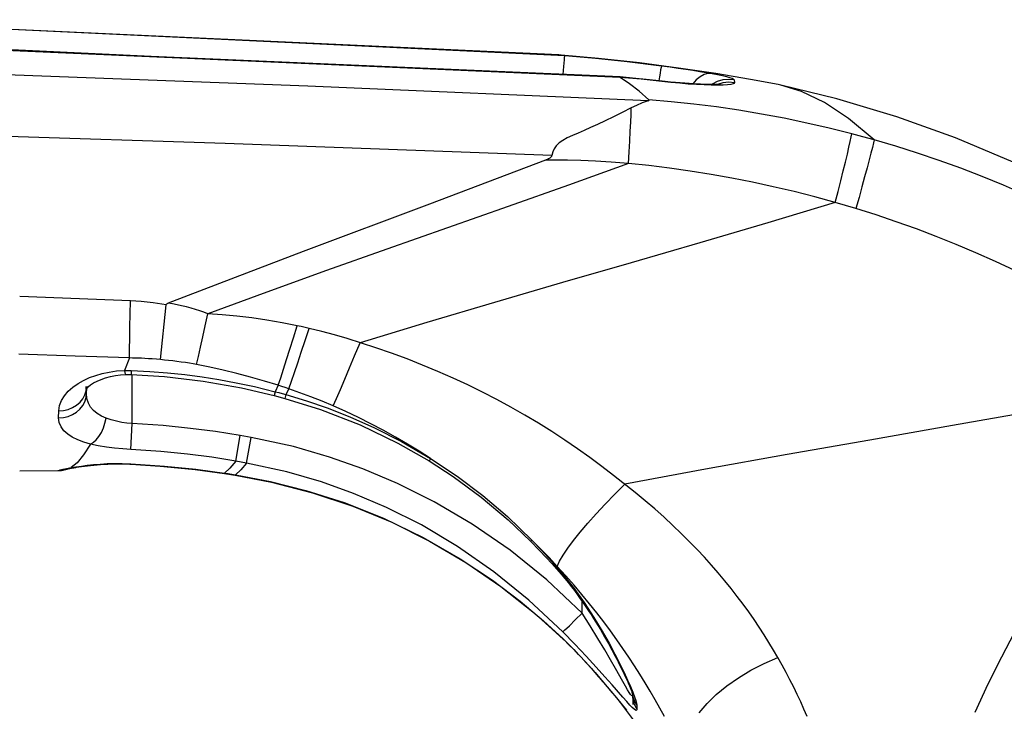
# Model space of a CAD drawing. Units: millimetres. Extents: x 0 to 4756, y 0 to 1682.
# Drawn here: x 932 to 961, y 1501 to 1521 of the extents above; entities that cross this region are included whole.
import ezdxf

# ---------------------------------------------------------------- set-up
doc = ezdxf.new("R2010")
doc.units = ezdxf.units.MM
doc.header["$LTSCALE"] = 261.58
doc.layers.get('0').update_dxf_attribs({"linetype": 'CONTINUOUS'})
doc.layers.add('6_ALL_SURFS', color=7, linetype='CONTINUOUS')
doc.layers.add('7_ALL_FEATURES', color=7, linetype='CONTINUOUS')

msp = doc.modelspace()

# ---------------------------------------------------------------- linework, layer by layer
at = {"color": 7, "linetype": 'Continuous'}
for p, q in [((948.032, 1519.785), (926.083, 1520.802)), ((929.478, 1520.663), (948.207, 1519.769)), ((949.808, 1519.135), (929.44, 1520.03)), ((929.446, 1520.072), (938.677, 1519.632)), ((949.181, 1519.683), (948.098, 1519.78)), ((950.365, 1519.554), (949.181, 1519.683)), ((951.494, 1519.406), (950.365, 1519.554)), ((952.565, 1519.245), (951.494, 1519.406)), ((940.784, 1518.886), (930.958, 1519.247)), ((953.573, 1519.075), (952.565, 1519.245)), ((954.367, 1518.929), (953.573, 1519.075)), ((950.61, 1518.458), (940.784, 1518.886)), ((956.063, 1518.521), (954.45, 1518.912)), ((957.794, 1518.002), (956.063, 1518.521)), ((959.494, 1517.389), (957.794, 1518.002)), ((938.403, 1517.23), (928.973, 1517.526)), ((961.158, 1516.685), (959.494, 1517.389)), ((947.835, 1516.879), (938.403, 1517.23)), ((932.465, 1507.778), (933.565, 1507.785)), ((933.565, 1507.785), (933.668, 1507.792)), ((933.668, 1507.792), (933.79, 1507.819)), ((933.79, 1507.819), (933.798, 1507.822)), ((934.01, 1507.864), (934.082, 1507.876)), ((938.382, 1507.699), (938.692, 1507.651)), ((949.033, 1502.005), (949.122, 1501.905)), ((949.122, 1501.905), (949.3, 1501.699))]:
    msp.add_line(p, q, dxfattribs=at)
at = {"layer": '6_ALL_SURFS', "color": 7, "linetype": 'Continuous'}
for p, q in [((948.032, 1519.785), (926.083, 1520.802)), ((949.181, 1519.683), (948.098, 1519.78)), ((950.365, 1519.554), (949.181, 1519.683)), ((951.494, 1519.406), (950.365, 1519.554)), ((952.565, 1519.245), (951.494, 1519.406)), ((953.573, 1519.075), (952.565, 1519.245)), ((954.367, 1518.929), (953.573, 1519.075)), ((956.063, 1518.521), (954.45, 1518.912)), ((957.794, 1518.002), (956.063, 1518.521)), ((959.494, 1517.389), (957.794, 1518.002)), ((961.158, 1516.685), (959.494, 1517.389)), ((932.465, 1507.778), (933.565, 1507.785)), ((949.696, 1501.225), (949.809, 1501.086)), ((949.809, 1501.086), (950.385, 1500.324))]:
    msp.add_line(p, q, dxfattribs=at)
at = {"layer": '7_ALL_FEATURES', "color": 7, "linetype": 'Continuous'}
for p, q in [((949.807, 1519.15), (927.215, 1520.128)), ((948.098, 1519.78), (948.032, 1519.785)), ((948.205, 1519.77), (948.098, 1519.78)), ((948.18, 1519.447), (948.194, 1519.647)), ((948.194, 1519.647), (948.2, 1519.713)), ((948.2, 1519.713), (948.204, 1519.754)), ((948.204, 1519.754), (948.207, 1519.769)), ((948.205, 1519.77), (949.09, 1519.691)), ((949.09, 1519.691), (950.006, 1519.595)), ((950.006, 1519.595), (951.003, 1519.472)), ((948.164, 1519.221), (948.18, 1519.447)), ((950.975, 1519.352), (950.96, 1519.263)), ((950.988, 1519.417), (950.975, 1519.352)), ((950.997, 1519.458), (950.988, 1519.417)), ((951.003, 1519.472), (950.997, 1519.458)), ((951.003, 1519.472), (951.25, 1519.439)), ((951.25, 1519.439), (951.482, 1519.406)), ((951.482, 1519.406), (951.701, 1519.374)), ((951.701, 1519.374), (951.907, 1519.342)), ((951.907, 1519.342), (952.102, 1519.311)), ((952.102, 1519.311), (952.289, 1519.279)), ((952.289, 1519.279), (952.465, 1519.247)), ((950.075, 1518.948), (949.805, 1519.137)), ((950.41, 1519.081), (949.805, 1519.137)), ((949.807, 1519.15), (949.807, 1519.137)), ((950.158, 1519.118), (949.807, 1519.15)), ((950.654, 1519.068), (950.158, 1519.118)), ((951.265, 1518.99), (950.41, 1519.081)), ((951.11, 1519.017), (950.654, 1519.068)), ((950.943, 1519.154), (950.925, 1519.038)), ((950.96, 1519.263), (950.943, 1519.154)), ((950.988, 1519.019), (950.986, 1519.031)), ((951.258, 1519.002), (951.11, 1519.017)), ((951.401, 1518.988), (951.258, 1519.002)), ((952.003, 1519.065), (951.906, 1518.951)), ((952.112, 1519.154), (952.003, 1519.065)), ((952.228, 1519.215), (952.112, 1519.154)), ((952.347, 1519.247), (952.228, 1519.215)), ((952.465, 1519.247), (952.347, 1519.247)), ((952.607, 1519.014), (952.458, 1518.937)), ((952.465, 1519.247), (952.62, 1519.216)), ((952.768, 1519.062), (952.607, 1519.014)), ((952.62, 1519.216), (952.757, 1519.187)), ((952.757, 1519.187), (952.874, 1519.159)), ((952.935, 1519.08), (952.768, 1519.062)), ((952.942, 1518.996), (952.774, 1518.978)), ((952.874, 1519.159), (952.967, 1519.133)), ((953.102, 1519.067), (952.935, 1519.08)), ((953.11, 1518.982), (952.942, 1518.996)), ((952.967, 1519.133), (953.036, 1519.11)), ((953.036, 1519.11), (953.083, 1519.088)), ((953.083, 1519.088), (953.102, 1519.067)), ((953.102, 1519.067), (953.11, 1518.982)), ((950.352, 1518.734), (950.075, 1518.948)), ((950.637, 1518.491), (950.352, 1518.734)), ((951.528, 1518.965), (951.265, 1518.99)), ((951.539, 1518.976), (951.401, 1518.988)), ((951.77, 1518.945), (951.528, 1518.965)), ((951.67, 1518.965), (951.539, 1518.976)), ((951.795, 1518.956), (951.67, 1518.965)), ((952.006, 1518.93), (951.77, 1518.945)), ((951.913, 1518.948), (951.795, 1518.956)), ((951.906, 1518.951), (951.905, 1518.949)), ((952.024, 1518.942), (951.913, 1518.948)), ((952.23, 1518.918), (952.006, 1518.93)), ((952.127, 1518.937), (952.024, 1518.942)), ((952.223, 1518.933), (952.127, 1518.937)), ((952.311, 1518.93), (952.223, 1518.933)), ((952.436, 1518.911), (952.23, 1518.918)), ((952.391, 1518.928), (952.311, 1518.93)), ((952.462, 1518.928), (952.391, 1518.928)), ((952.619, 1518.908), (952.436, 1518.911)), ((952.458, 1518.937), (952.447, 1518.928)), ((952.525, 1518.928), (952.462, 1518.928)), ((952.58, 1518.929), (952.525, 1518.928)), ((952.624, 1518.931), (952.58, 1518.929)), ((952.774, 1518.978), (952.612, 1518.928)), ((952.777, 1518.911), (952.619, 1518.908)), ((952.659, 1518.933), (952.624, 1518.931)), ((952.684, 1518.935), (952.659, 1518.933)), ((952.697, 1518.936), (952.684, 1518.935)), ((952.699, 1518.936), (952.697, 1518.936)), ((952.906, 1518.919), (952.777, 1518.911)), ((953.004, 1518.931), (952.906, 1518.919)), ((953.068, 1518.947), (953.004, 1518.931)), ((953.101, 1518.964), (953.068, 1518.947)), ((953.11, 1518.982), (953.101, 1518.964)), ((954.45, 1518.912), (954.367, 1518.929)), ((955.043, 1518.732), (954.45, 1518.912)), ((955.705, 1518.413), (955.043, 1518.732)), ((950.61, 1518.458), (950.441, 1518.397)), ((950.61, 1518.458), (950.635, 1518.47)), ((950.635, 1518.47), (950.643, 1518.481)), ((950.643, 1518.481), (950.637, 1518.491)), ((951.283, 1518.435), (950.637, 1518.491)), ((951.932, 1518.365), (951.283, 1518.435)), ((950.126, 1518.257), (949.86, 1518.126)), ((950.119, 1518.066), (950.126, 1518.257)), ((950.28, 1518.329), (950.126, 1518.257)), ((950.441, 1518.397), (950.28, 1518.329)), ((952.584, 1518.283), (951.932, 1518.365)), ((953.236, 1518.187), (952.584, 1518.283)), ((953.889, 1518.077), (953.236, 1518.187)), ((956.398, 1517.954), (955.705, 1518.413)), ((949.373, 1517.883), (949.154, 1517.778)), ((949.609, 1517.999), (949.373, 1517.883)), ((949.86, 1518.126), (949.609, 1517.999)), ((950.11, 1517.84), (950.119, 1518.066)), ((954.542, 1517.955), (953.889, 1518.077)), ((955.195, 1517.819), (954.542, 1517.955)), ((957.138, 1517.334), (956.398, 1517.954)), ((948.765, 1517.604), (948.59, 1517.528)), ((948.952, 1517.686), (948.765, 1517.604)), ((949.154, 1517.778), (948.952, 1517.686)), ((950.082, 1517.296), (950.097, 1517.582)), ((950.097, 1517.582), (950.11, 1517.84)), ((955.846, 1517.67), (955.195, 1517.819)), ((956.495, 1517.507), (955.846, 1517.67)), ((948.15, 1517.318), (948.043, 1517.244)), ((948.279, 1517.388), (948.15, 1517.318)), ((948.427, 1517.457), (948.279, 1517.388)), ((948.59, 1517.528), (948.427, 1517.457)), ((950.065, 1516.985), (950.082, 1517.296)), ((956.413, 1517.124), (956.451, 1517.289)), ((956.451, 1517.289), (956.478, 1517.417)), ((956.478, 1517.417), (956.495, 1517.507)), ((956.817, 1517.422), (956.495, 1517.507)), ((957.139, 1517.333), (956.817, 1517.422)), ((957.138, 1517.334), (957.119, 1517.245)), ((957.768, 1517.149), (957.138, 1517.334)), ((947.904, 1517.075), (947.865, 1516.984)), ((947.961, 1517.162), (947.904, 1517.075)), ((948.043, 1517.244), (947.961, 1517.162)), ((956.367, 1516.924), (956.413, 1517.124)), ((957.089, 1517.117), (957.048, 1516.952)), ((957.119, 1517.245), (957.089, 1517.117)), ((958.396, 1516.95), (957.768, 1517.149)), ((947.646, 1516.748), (945.979, 1516.11)), ((947.646, 1516.748), (947.68, 1516.762)), ((947.944, 1516.749), (947.646, 1516.748)), ((947.68, 1516.762), (947.711, 1516.776)), ((947.711, 1516.776), (947.739, 1516.79)), ((947.739, 1516.79), (947.763, 1516.804)), ((947.763, 1516.804), (947.784, 1516.818)), ((947.784, 1516.818), (947.803, 1516.833)), ((947.803, 1516.833), (947.818, 1516.848)), ((947.818, 1516.848), (947.829, 1516.863)), ((947.829, 1516.863), (947.835, 1516.879)), ((947.865, 1516.984), (947.835, 1516.879)), ((948.288, 1516.745), (947.944, 1516.749)), ((948.672, 1516.734), (948.288, 1516.745)), ((949.093, 1516.717), (948.672, 1516.734)), ((950.045, 1516.654), (950.065, 1516.985)), ((956.311, 1516.693), (956.367, 1516.924)), ((956.996, 1516.753), (956.935, 1516.522)), ((957.048, 1516.952), (956.996, 1516.753)), ((959.021, 1516.738), (958.396, 1516.95)), ((959.643, 1516.513), (959.021, 1516.738)), ((950.045, 1516.654), (948.315, 1516.029)), ((949.549, 1516.691), (949.093, 1516.717)), ((950.045, 1516.654), (949.549, 1516.691)), ((950.638, 1516.591), (950.045, 1516.654)), ((951.234, 1516.516), (950.638, 1516.591)), ((951.831, 1516.431), (951.234, 1516.516)), ((956.248, 1516.434), (956.311, 1516.693)), ((956.935, 1516.522), (956.866, 1516.262)), ((960.261, 1516.274), (959.643, 1516.513)), ((952.43, 1516.335), (951.831, 1516.431)), ((953.029, 1516.227), (952.43, 1516.335)), ((953.629, 1516.109), (953.029, 1516.227)), ((956.1, 1515.845), (956.177, 1516.15)), ((956.177, 1516.15), (956.248, 1516.434)), ((956.866, 1516.262), (956.788, 1515.978)), ((960.876, 1516.023), (960.261, 1516.274)), ((945.979, 1516.11), (944.3, 1515.475)), ((948.315, 1516.029), (946.569, 1515.408)), ((954.228, 1515.979), (953.629, 1516.109)), ((954.827, 1515.839), (954.228, 1515.979)), ((956.788, 1515.978), (956.704, 1515.673)), ((961.486, 1515.758), (960.876, 1516.023)), ((955.424, 1515.687), (954.827, 1515.839)), ((956.019, 1515.524), (955.424, 1515.687)), ((956.019, 1515.524), (956.1, 1515.845)), ((956.704, 1515.673), (956.615, 1515.351)), ((944.3, 1515.475), (940.649, 1514.107)), ((946.569, 1515.408), (944.818, 1514.791)), ((956.019, 1515.524), (954.072, 1514.939)), ((956.317, 1515.439), (956.019, 1515.524)), ((956.615, 1515.351), (956.317, 1515.439)), ((957.199, 1515.167), (956.615, 1515.351)), ((957.781, 1514.971), (957.199, 1515.167)), ((944.818, 1514.791), (943.07, 1514.175)), ((954.072, 1514.939), (952.102, 1514.36)), ((958.359, 1514.764), (957.781, 1514.971)), ((958.935, 1514.545), (958.359, 1514.764)), ((959.508, 1514.315), (958.935, 1514.545)), ((943.07, 1514.175), (941.328, 1513.559)), ((952.102, 1514.36), (950.122, 1513.785)), ((960.077, 1514.074), (959.508, 1514.315)), ((940.649, 1514.107), (938.689, 1513.364)), ((960.642, 1513.822), (960.077, 1514.074)), ((950.122, 1513.785), (948.143, 1513.213)), ((961.203, 1513.559), (960.642, 1513.822)), ((938.689, 1513.364), (936.755, 1512.618)), ((941.328, 1513.559), (939.6, 1512.938)), ((948.143, 1513.213), (946.172, 1512.638)), ((935.664, 1512.689), (932.464, 1512.808)), ((939.6, 1512.938), (937.895, 1512.314)), ((935.654, 1512.298), (935.664, 1512.689)), ((935.972, 1512.67), (935.664, 1512.689)), ((936.316, 1512.632), (935.972, 1512.67)), ((936.699, 1512.569), (936.316, 1512.632)), ((936.534, 1510.988), (936.699, 1512.569)), ((936.699, 1512.569), (936.706, 1512.586)), ((936.706, 1512.586), (936.718, 1512.598)), ((936.718, 1512.598), (936.731, 1512.607)), ((936.731, 1512.607), (936.745, 1512.614)), ((936.745, 1512.614), (936.755, 1512.618)), ((936.881, 1512.597), (936.755, 1512.618)), ((937.011, 1512.573), (936.881, 1512.597)), ((937.142, 1512.545), (937.011, 1512.573)), ((937.277, 1512.513), (937.142, 1512.545)), ((937.412, 1512.478), (937.277, 1512.513)), ((937.544, 1512.439), (937.412, 1512.478)), ((946.172, 1512.638), (944.218, 1512.059)), ((935.646, 1511.933), (935.654, 1512.298)), ((937.669, 1512.398), (937.544, 1512.439)), ((937.786, 1512.357), (937.669, 1512.398)), ((937.895, 1512.314), (937.786, 1512.357)), ((937.823, 1511.967), (937.895, 1512.314)), ((938.312, 1512.285), (937.895, 1512.314)), ((938.736, 1512.244), (938.312, 1512.285)), ((939.166, 1512.192), (938.736, 1512.244)), ((939.601, 1512.129), (939.166, 1512.192)), ((935.641, 1511.598), (935.646, 1511.933)), ((937.753, 1511.643), (937.823, 1511.967)), ((940.04, 1512.053), (939.601, 1512.129)), ((940.481, 1511.966), (940.04, 1512.053)), ((940.373, 1511.619), (940.481, 1511.966)), ((940.596, 1511.941), (940.481, 1511.966)), ((940.711, 1511.916), (940.596, 1511.941)), ((940.708, 1511.537), (940.825, 1511.89)), ((940.825, 1511.89), (940.711, 1511.916)), ((941.188, 1511.801), (940.825, 1511.89)), ((944.218, 1512.059), (942.293, 1511.476)), ((937.687, 1511.346), (937.753, 1511.643)), ((940.269, 1511.292), (940.373, 1511.619)), ((941.554, 1511.703), (941.188, 1511.801)), ((941.922, 1511.594), (941.554, 1511.703)), ((935.637, 1511.298), (935.641, 1511.598)), ((937.626, 1511.079), (937.687, 1511.346)), ((940.598, 1511.204), (940.708, 1511.537)), ((942.748, 1511.33), (941.922, 1511.594)), ((942.137, 1511.102), (942.293, 1511.476)), ((943.203, 1511.174), (942.748, 1511.33)), ((934.067, 1511.092), (932.437, 1511.148)), ((935.636, 1511.036), (934.067, 1511.092)), ((935.636, 1511.036), (935.488, 1510.676)), ((935.636, 1511.036), (935.637, 1511.298)), ((935.718, 1511.035), (935.636, 1511.036)), ((935.803, 1511.033), (935.718, 1511.035)), ((935.892, 1511.03), (935.803, 1511.033)), ((937.57, 1510.846), (937.626, 1511.079)), ((940.172, 1510.988), (940.269, 1511.292)), ((940.494, 1510.895), (940.598, 1511.204)), ((941.99, 1510.75), (942.137, 1511.102)), ((943.654, 1511.008), (943.203, 1511.174)), ((935.985, 1511.027), (935.892, 1511.03)), ((936.083, 1511.022), (935.985, 1511.027)), ((936.186, 1511.016), (936.083, 1511.022)), ((936.295, 1511.008), (936.186, 1511.016)), ((936.411, 1510.999), (936.295, 1511.008)), ((936.534, 1510.988), (936.411, 1510.999)), ((936.648, 1510.977), (936.534, 1510.988)), ((936.764, 1510.965), (936.648, 1510.977)), ((936.883, 1510.951), (936.764, 1510.965)), ((937.005, 1510.936), (936.883, 1510.951)), ((937.128, 1510.919), (937.005, 1510.936)), ((937.249, 1510.901), (937.128, 1510.919)), ((937.364, 1510.882), (937.249, 1510.901)), ((937.471, 1510.864), (937.364, 1510.882)), ((937.57, 1510.846), (937.471, 1510.864)), ((937.955, 1510.769), (937.57, 1510.846)), ((938.344, 1510.684), (937.955, 1510.769)), ((940.083, 1510.711), (940.172, 1510.988)), ((940.399, 1510.614), (940.494, 1510.895)), ((941.853, 1510.425), (941.99, 1510.75)), ((944.102, 1510.833), (943.654, 1511.008)), ((944.544, 1510.649), (944.102, 1510.833)), ((934.31, 1510.39), (934.48, 1510.468)), ((934.48, 1510.468), (934.659, 1510.535)), ((934.659, 1510.535), (934.846, 1510.588)), ((934.817, 1510.419), (934.947, 1510.464)), ((934.846, 1510.588), (935.046, 1510.631)), ((934.947, 1510.464), (935.085, 1510.5)), ((935.046, 1510.631), (935.262, 1510.661)), ((935.085, 1510.5), (935.23, 1510.528)), ((935.23, 1510.528), (935.378, 1510.547)), ((935.262, 1510.661), (935.488, 1510.676)), ((935.378, 1510.547), (935.533, 1510.557)), ((935.488, 1510.676), (935.554, 1510.678)), ((935.488, 1510.676), (935.504, 1510.609)), ((935.504, 1510.609), (935.519, 1510.568)), ((935.519, 1510.568), (935.533, 1510.557)), ((935.533, 1510.557), (935.68, 1510.557)), ((935.554, 1510.678), (935.619, 1510.678)), ((935.619, 1510.678), (935.685, 1510.676)), ((935.685, 1510.676), (935.681, 1510.557)), ((935.681, 1510.557), (936.645, 1510.497)), ((935.685, 1510.676), (936.219, 1510.65)), ((935.71, 1509.142), (935.71, 1510.557)), ((936.219, 1510.65), (936.729, 1510.61)), ((936.645, 1510.497), (937.762, 1510.367)), ((936.729, 1510.61), (937.233, 1510.557)), ((937.233, 1510.557), (937.731, 1510.492)), ((937.731, 1510.492), (938.219, 1510.414)), ((938.737, 1510.589), (938.344, 1510.684)), ((939.133, 1510.485), (938.737, 1510.589)), ((939.531, 1510.371), (939.133, 1510.485)), ((940.002, 1510.463), (940.083, 1510.711)), ((940.313, 1510.363), (940.399, 1510.614)), ((944.98, 1510.456), (944.544, 1510.649)), ((933.868, 1510.075), (934.001, 1510.193)), ((934.001, 1510.193), (934.149, 1510.298)), ((934.149, 1510.298), (934.31, 1510.39)), ((934.387, 1510.138), (934.388, 1510.215)), ((934.387, 1510.091), (934.401, 1510.208)), ((934.412, 1510.169), (934.451, 1510.209)), ((934.451, 1510.209), (934.512, 1510.259)), ((934.512, 1510.259), (934.596, 1510.314)), ((934.596, 1510.314), (934.699, 1510.369)), ((934.699, 1510.369), (934.817, 1510.419)), ((937.762, 1510.367), (938.866, 1510.174)), ((938.219, 1510.414), (938.718, 1510.322)), ((938.718, 1510.322), (939.25, 1510.208)), ((939.25, 1510.208), (939.839, 1510.063)), ((939.93, 1510.248), (939.531, 1510.371)), ((939.93, 1510.248), (939.839, 1510.063)), ((939.93, 1510.248), (940.002, 1510.463)), ((940.033, 1510.214), (939.93, 1510.248)), ((940.135, 1510.181), (940.033, 1510.214)), ((940.237, 1510.146), (940.135, 1510.181)), ((940.237, 1510.146), (940.313, 1510.363)), ((941.728, 1510.13), (941.853, 1510.425)), ((945.408, 1510.257), (944.98, 1510.456)), ((945.827, 1510.051), (945.408, 1510.257)), ((933.67, 1509.805), (933.756, 1509.945)), ((933.756, 1509.945), (933.868, 1510.075)), ((934.289, 1509.86), (934.35, 1509.971)), ((934.345, 1509.774), (934.382, 1509.895)), ((934.35, 1509.971), (934.387, 1510.091)), ((934.382, 1509.895), (934.396, 1510.019)), ((934.388, 1510.137), (934.399, 1510.152)), ((934.396, 1510.019), (934.4, 1510.153)), ((934.396, 1510.019), (934.399, 1510.152)), ((934.408, 1509.871), (934.396, 1510.019)), ((934.399, 1510.152), (934.412, 1510.169)), ((938.866, 1510.174), (939.813, 1509.955)), ((939.839, 1510.063), (939.813, 1509.955)), ((939.813, 1509.955), (940.125, 1509.871)), ((939.839, 1510.063), (939.944, 1510.035)), ((939.944, 1510.035), (940.048, 1510.007)), ((940.048, 1510.007), (940.153, 1509.978)), ((940.153, 1509.978), (940.125, 1509.871)), ((940.237, 1510.146), (940.153, 1509.978)), ((940.153, 1509.978), (940.744, 1509.799)), ((940.556, 1510.034), (940.237, 1510.146)), ((940.877, 1509.914), (940.556, 1510.034)), ((941.199, 1509.786), (940.877, 1509.914)), ((941.617, 1509.871), (941.728, 1510.13)), ((946.24, 1509.838), (945.827, 1510.051)), ((933.593, 1509.513), (933.614, 1509.661)), ((933.614, 1509.661), (933.67, 1509.805)), ((933.994, 1509.603), (934.109, 1509.673)), ((934.109, 1509.673), (934.208, 1509.759)), ((934.203, 1509.559), (934.284, 1509.661)), ((934.208, 1509.759), (934.289, 1509.86)), ((934.284, 1509.661), (934.345, 1509.774)), ((934.449, 1509.736), (934.408, 1509.871)), ((934.513, 1509.619), (934.449, 1509.736)), ((934.598, 1509.518), (934.513, 1509.619)), ((940.125, 1509.871), (941.156, 1509.549)), ((940.744, 1509.799), (941.341, 1509.593)), ((941.522, 1509.65), (941.199, 1509.786)), ((941.522, 1509.65), (941.617, 1509.871)), ((941.887, 1509.487), (941.522, 1509.65)), ((946.648, 1509.617), (946.24, 1509.838)), ((947.049, 1509.388), (946.648, 1509.617)), ((933.59, 1509.31), (933.593, 1509.513)), ((933.593, 1509.513), (933.732, 1509.522)), ((933.728, 1509.32), (933.863, 1509.35)), ((933.732, 1509.522), (933.867, 1509.552)), ((933.863, 1509.35), (933.989, 1509.402)), ((933.867, 1509.552), (933.994, 1509.603)), ((933.989, 1509.402), (934.104, 1509.472)), ((934.104, 1509.472), (934.203, 1509.559)), ((934.703, 1509.43), (934.598, 1509.518)), ((934.824, 1509.356), (934.703, 1509.43)), ((934.96, 1509.295), (934.824, 1509.356)), ((941.156, 1509.549), (942.296, 1509.103)), ((941.341, 1509.593), (941.998, 1509.336)), ((942.25, 1509.315), (941.887, 1509.487)), ((941.998, 1509.336), (942.714, 1509.018)), ((947.443, 1509.153), (947.049, 1509.388)), ((961.791, 1509.505), (959.403, 1509.084)), ((933.59, 1509.31), (933.728, 1509.32)), ((933.606, 1509.174), (933.59, 1509.31)), ((933.659, 1509.049), (933.606, 1509.174)), ((933.741, 1508.937), (933.659, 1509.049)), ((934.882, 1509.015), (934.928, 1509.152)), ((934.928, 1509.152), (934.96, 1509.295)), ((935.106, 1509.247), (934.96, 1509.295)), ((935.258, 1509.208), (935.106, 1509.247)), ((935.41, 1509.178), (935.258, 1509.208)), ((935.56, 1509.157), (935.41, 1509.178)), ((935.71, 1509.142), (935.56, 1509.157)), ((935.673, 1508.394), (935.71, 1509.142)), ((936.606, 1509.083), (935.71, 1509.142)), ((937.393, 1509.005), (936.606, 1509.083)), ((942.61, 1509.135), (942.25, 1509.315)), ((942.296, 1509.103), (943.384, 1508.581)), ((942.966, 1508.948), (942.61, 1509.135)), ((947.829, 1508.911), (947.443, 1509.153)), ((959.403, 1509.084), (957.012, 1508.666)), ((933.85, 1508.838), (933.741, 1508.937)), ((933.983, 1508.75), (933.85, 1508.838)), ((934.676, 1508.677), (934.754, 1508.773)), ((934.754, 1508.773), (934.823, 1508.887)), ((934.823, 1508.887), (934.882, 1509.015)), ((938.12, 1508.912), (937.393, 1509.005)), ((938.833, 1508.8), (938.12, 1508.912)), ((938.705, 1508.06), (938.833, 1508.8)), ((939.154, 1508.743), (938.833, 1508.8)), ((942.714, 1509.018), (943.492, 1508.623)), ((943.317, 1508.753), (942.966, 1508.948)), ((948.206, 1508.665), (947.829, 1508.911)), ((934.139, 1508.673), (933.983, 1508.75)), ((934.313, 1508.608), (934.139, 1508.673)), ((934.507, 1508.552), (934.306, 1508.236)), ((934.507, 1508.552), (934.313, 1508.608)), ((934.507, 1508.552), (934.593, 1508.603)), ((934.734, 1508.501), (934.507, 1508.552)), ((934.593, 1508.603), (934.676, 1508.677)), ((934.971, 1508.461), (934.734, 1508.501)), ((939.016, 1508.004), (939.154, 1508.743)), ((940.37, 1508.476), (939.154, 1508.743)), ((941.41, 1508.175), (940.37, 1508.476)), ((943.662, 1508.552), (943.317, 1508.753)), ((943.384, 1508.581), (944.292, 1508.064)), ((943.492, 1508.623), (944.331, 1508.133)), ((944, 1508.345), (943.662, 1508.552)), ((948.574, 1508.414), (948.206, 1508.665)), ((957.012, 1508.666), (954.629, 1508.247)), ((934.306, 1508.236), (934.122, 1508.012)), ((935.207, 1508.43), (934.971, 1508.461)), ((935.44, 1508.409), (935.207, 1508.43)), ((935.673, 1508.394), (935.44, 1508.409)), ((936.544, 1508.336), (935.673, 1508.394)), ((937.308, 1508.261), (936.544, 1508.336)), ((938.013, 1508.169), (937.308, 1508.261)), ((944.331, 1508.133), (944, 1508.345)), ((948.931, 1508.16), (948.574, 1508.414)), ((954.629, 1508.247), (952.269, 1507.822)), ((934.122, 1508.012), (933.954, 1507.87)), ((934.088, 1507.893), (934.245, 1507.917)), ((934.245, 1507.917), (934.416, 1507.94)), ((934.253, 1507.903), (934.421, 1507.925)), ((934.416, 1507.94), (934.598, 1507.959)), ((934.421, 1507.925), (934.606, 1507.945)), ((934.598, 1507.959), (934.793, 1507.975)), ((934.606, 1507.945), (934.803, 1507.961)), ((934.793, 1507.975), (934.994, 1507.986)), ((934.803, 1507.961), (935.007, 1507.972)), ((934.994, 1507.986), (935.203, 1507.991)), ((935.007, 1507.972), (935.216, 1507.977)), ((935.203, 1507.991), (935.428, 1507.991)), ((935.216, 1507.977), (935.429, 1507.976)), ((935.428, 1507.991), (935.671, 1507.983)), ((935.429, 1507.976), (935.643, 1507.969)), ((935.643, 1507.969), (935.67, 1507.968)), ((935.671, 1507.983), (935.67, 1507.968)), ((935.67, 1507.968), (936.526, 1507.912)), ((935.671, 1507.983), (936.648, 1507.916)), ((936.526, 1507.912), (937.532, 1507.812)), ((936.648, 1507.916), (937.553, 1507.824)), ((938.705, 1508.06), (938.013, 1508.169)), ((938.705, 1508.06), (938.538, 1507.858)), ((939.016, 1508.004), (938.705, 1508.06)), ((939.016, 1508.004), (938.848, 1507.807)), ((940.181, 1507.746), (939.016, 1508.004)), ((942.377, 1507.834), (941.41, 1508.175)), ((944.293, 1508.067), (944.292, 1508.064)), ((944.292, 1508.064), (944.981, 1507.614)), ((944.305, 1508.089), (944.293, 1508.067)), ((944.331, 1508.133), (944.305, 1508.089)), ((944.331, 1508.133), (945.097, 1507.627)), ((949.279, 1507.904), (948.931, 1508.16)), ((949.615, 1507.647), (949.279, 1507.904)), ((933.565, 1507.786), (933.719, 1507.802)), ((933.565, 1507.786), (933.581, 1507.792)), ((933.565, 1507.785), (933.657, 1507.791)), ((933.565, 1507.785), (933.565, 1507.786)), ((933.581, 1507.792), (933.629, 1507.804)), ((933.629, 1507.804), (933.707, 1507.822)), ((933.657, 1507.791), (933.781, 1507.816)), ((933.707, 1507.822), (933.817, 1507.845)), ((933.781, 1507.816), (933.794, 1507.821)), ((933.782, 1507.818), (933.794, 1507.821)), ((933.794, 1507.821), (933.799, 1507.822)), ((933.799, 1507.822), (933.809, 1507.824)), ((933.809, 1507.824), (933.82, 1507.827)), ((933.817, 1507.845), (933.954, 1507.87)), ((933.82, 1507.827), (933.834, 1507.83)), ((933.834, 1507.83), (933.867, 1507.837)), ((933.867, 1507.837), (933.91, 1507.845)), ((933.91, 1507.845), (933.963, 1507.855)), ((933.954, 1507.87), (934.088, 1507.893)), ((933.954, 1507.87), (934.082, 1507.876)), ((933.963, 1507.855), (933.993, 1507.861)), ((933.993, 1507.861), (934.026, 1507.866)), ((934.026, 1507.866), (934.082, 1507.876)), ((934.082, 1507.876), (934.104, 1507.88)), ((934.104, 1507.88), (934.253, 1507.903)), ((937.532, 1507.812), (938.382, 1507.699)), ((937.553, 1507.824), (938.384, 1507.713)), ((938.384, 1507.713), (938.382, 1507.699)), ((938.382, 1507.699), (938.62, 1507.663)), ((938.538, 1507.858), (938.384, 1507.713)), ((938.384, 1507.713), (938.488, 1507.697)), ((938.488, 1507.697), (938.694, 1507.664)), ((938.62, 1507.663), (938.692, 1507.651)), ((938.694, 1507.664), (938.692, 1507.651)), ((938.692, 1507.651), (939.738, 1507.452)), ((938.848, 1507.807), (938.694, 1507.664)), ((938.694, 1507.664), (939.704, 1507.472)), ((941.176, 1507.456), (940.181, 1507.746)), ((943.373, 1507.415), (942.377, 1507.834)), ((945.097, 1507.627), (945.835, 1507.07)), ((950.241, 1507.153), (949.615, 1507.647)), ((952.269, 1507.822), (949.941, 1507.389)), ((939.704, 1507.472), (940.728, 1507.214)), ((939.738, 1507.452), (940.923, 1507.145)), ((942.101, 1507.127), (941.176, 1507.456)), ((944.435, 1506.886), (943.373, 1507.415)), ((944.981, 1507.614), (945.788, 1507.018)), ((949.651, 1507.103), (949.941, 1507.389)), ((940.728, 1507.214), (941.832, 1506.861)), ((940.923, 1507.145), (942.082, 1506.758)), ((943.053, 1506.724), (942.101, 1507.127)), ((945.835, 1507.07), (946.552, 1506.457)), ((949.373, 1506.817), (949.651, 1507.103)), ((950.529, 1506.915), (950.241, 1507.153)), ((941.832, 1506.861), (942.972, 1506.409)), ((945.53, 1506.241), (944.435, 1506.886)), ((945.788, 1507.018), (946.571, 1506.359)), ((949.111, 1506.537), (949.373, 1506.817)), ((950.806, 1506.677), (950.529, 1506.915)), ((942.082, 1506.758), (943.21, 1506.293)), ((944.066, 1506.215), (943.053, 1506.724)), ((948.869, 1506.266), (949.111, 1506.537)), ((951.073, 1506.44), (950.806, 1506.677)), ((942.972, 1506.409), (944.115, 1505.858)), ((943.21, 1506.293), (944.3, 1505.75)), ((945.111, 1505.595), (944.066, 1506.215)), ((946.626, 1505.484), (945.53, 1506.241)), ((946.552, 1506.457), (947.253, 1505.779)), ((946.571, 1506.359), (947.221, 1505.743)), ((948.65, 1506.008), (948.869, 1506.266)), ((951.327, 1506.204), (951.073, 1506.44)), ((951.57, 1505.971), (951.327, 1506.204)), ((948.457, 1505.766), (948.65, 1506.008)), ((951.803, 1505.739), (951.57, 1505.971)), ((944.115, 1505.858), (945.189, 1505.241)), ((944.3, 1505.75), (945.35, 1505.132)), ((947.227, 1505.751), (947.221, 1505.743)), ((947.221, 1505.743), (947.477, 1505.481)), ((947.253, 1505.779), (947.227, 1505.751)), ((947.507, 1505.526), (947.253, 1505.779)), ((947.253, 1505.779), (947.543, 1505.476)), ((948.293, 1505.543), (948.457, 1505.766)), ((952.026, 1505.51), (951.803, 1505.739)), ((946.158, 1504.867), (945.111, 1505.595)), ((947.685, 1504.632), (946.626, 1505.484)), ((947.477, 1505.481), (947.842, 1505.089)), ((947.753, 1505.272), (947.507, 1505.526)), ((947.543, 1505.476), (947.83, 1505.162)), ((948.159, 1505.342), (948.293, 1505.543)), ((952.239, 1505.282), (952.026, 1505.51)), ((945.189, 1505.241), (946.122, 1504.619)), ((945.35, 1505.132), (946.361, 1504.44)), ((947.991, 1505.018), (947.753, 1505.272)), ((947.83, 1505.162), (948.13, 1504.817)), ((947.842, 1505.089), (948.104, 1504.791)), ((947.991, 1505.018), (948.058, 1505.166)), ((948.058, 1505.166), (948.159, 1505.342)), ((952.444, 1505.055), (952.239, 1505.282)), ((947.169, 1504.048), (946.158, 1504.867)), ((948.237, 1504.747), (947.991, 1505.018)), ((948.108, 1504.796), (948.104, 1504.791)), ((948.104, 1504.791), (948.204, 1504.673)), ((948.13, 1504.817), (948.108, 1504.796)), ((948.13, 1504.817), (948.449, 1504.419)), ((952.64, 1504.829), (952.444, 1505.055)), ((952.83, 1504.603), (952.64, 1504.829)), ((946.122, 1504.619), (946.916, 1504.017)), ((948.71, 1503.673), (947.685, 1504.632)), ((948.204, 1504.673), (948.3, 1504.555)), ((948.473, 1504.477), (948.237, 1504.747)), ((948.3, 1504.555), (948.393, 1504.437)), ((953.012, 1504.379), (952.83, 1504.603)), ((946.361, 1504.44), (947.331, 1503.67)), ((948.393, 1504.437), (948.483, 1504.319)), ((948.449, 1504.419), (948.764, 1503.98)), ((948.701, 1504.208), (948.473, 1504.477)), ((948.483, 1504.319), (948.57, 1504.201)), ((948.921, 1503.941), (948.701, 1504.208)), ((953.187, 1504.154), (953.012, 1504.379)), ((946.916, 1504.017), (947.589, 1503.45)), ((948.149, 1503.127), (947.169, 1504.048)), ((948.57, 1504.201), (948.654, 1504.084)), ((948.654, 1504.084), (948.736, 1503.969)), ((948.71, 1503.673), (948.71, 1504.005)), ((948.736, 1503.969), (948.814, 1503.854)), ((948.764, 1503.98), (949.047, 1503.547)), ((949.131, 1503.676), (948.921, 1503.941)), ((953.355, 1503.93), (953.187, 1504.154)), ((953.517, 1503.707), (953.355, 1503.93)), ((947.331, 1503.67), (948.156, 1502.923)), ((948.511, 1503.477), (948.71, 1503.673)), ((948.942, 1503.303), (948.71, 1503.673)), ((948.814, 1503.854), (948.89, 1503.74)), ((948.89, 1503.74), (948.964, 1503.627)), ((949.332, 1503.415), (949.131, 1503.676)), ((953.673, 1503.484), (953.517, 1503.707)), ((947.589, 1503.45), (948.156, 1502.925)), ((948.338, 1503.307), (948.511, 1503.477)), ((948.964, 1503.627), (949.035, 1503.516)), ((949.035, 1503.516), (949.104, 1503.407)), ((949.047, 1503.547), (949.285, 1503.154)), ((949.104, 1503.407), (949.17, 1503.3)), ((949.524, 1503.158), (949.332, 1503.415)), ((953.822, 1503.263), (953.673, 1503.484)), ((948.149, 1503.127), (948.172, 1503.148)), ((948.496, 1502.771), (948.149, 1503.127)), ((948.172, 1503.148), (948.212, 1503.186)), ((948.212, 1503.186), (948.268, 1503.239)), ((948.268, 1503.239), (948.338, 1503.307)), ((949.162, 1502.942), (948.942, 1503.303)), ((949.17, 1503.3), (949.234, 1503.194)), ((949.234, 1503.194), (949.295, 1503.09)), ((949.285, 1503.154), (949.484, 1502.803)), ((949.295, 1503.09), (949.354, 1502.989)), ((949.708, 1502.903), (949.524, 1503.158)), ((953.965, 1503.043), (953.822, 1503.263)), ((960.824, 1502.404), (961.195, 1503.115)), ((948.156, 1502.925), (948.156, 1502.923)), ((948.156, 1502.925), (948.476, 1502.607)), ((948.156, 1502.923), (948.185, 1502.895)), ((948.185, 1502.895), (948.327, 1502.755)), ((949.359, 1502.611), (949.162, 1502.942)), ((949.354, 1502.989), (949.411, 1502.889)), ((949.411, 1502.889), (949.466, 1502.792)), ((949.466, 1502.792), (949.518, 1502.698)), ((949.484, 1502.803), (949.654, 1502.487)), ((949.885, 1502.651), (949.708, 1502.903)), ((954.103, 1502.823), (953.965, 1503.043)), ((954.235, 1502.605), (954.103, 1502.823)), ((948.327, 1502.755), (948.464, 1502.617)), ((948.464, 1502.617), (948.597, 1502.48)), ((948.476, 1502.607), (948.791, 1502.274)), ((948.824, 1502.427), (948.496, 1502.771)), ((949.527, 1502.321), (949.359, 1502.611)), ((949.518, 1502.698), (949.568, 1502.606)), ((949.568, 1502.606), (949.616, 1502.516)), ((949.616, 1502.516), (949.663, 1502.428)), ((950.054, 1502.401), (949.885, 1502.651)), ((954.361, 1502.387), (954.235, 1502.605)), ((948.724, 1502.345), (948.846, 1502.213)), ((948.791, 1502.274), (949.079, 1501.954)), ((949.115, 1502.111), (948.824, 1502.427)), ((949.668, 1502.074), (949.527, 1502.321)), ((949.654, 1502.487), (949.798, 1502.206)), ((949.663, 1502.428), (949.707, 1502.343)), ((949.707, 1502.343), (949.749, 1502.261)), ((949.749, 1502.261), (949.79, 1502.18)), ((950.218, 1502.152), (950.054, 1502.401)), ((953.582, 1502.024), (953.964, 1502.218)), ((953.964, 1502.218), (954.361, 1502.387)), ((954.482, 1502.171), (954.361, 1502.387)), ((960.437, 1501.627), (960.824, 1502.404)), ((948.846, 1502.213), (948.964, 1502.083)), ((948.964, 1502.083), (949.076, 1501.957)), ((949.076, 1501.957), (949.184, 1501.834)), ((949.079, 1501.954), (949.326, 1501.669)), ((949.364, 1501.835), (949.115, 1502.111)), ((949.879, 1501.696), (949.668, 1502.074)), ((949.79, 1502.18), (949.829, 1502.102)), ((949.798, 1502.206), (949.919, 1501.957)), ((949.829, 1502.102), (949.866, 1502.026)), ((949.866, 1502.026), (949.901, 1501.953)), ((949.901, 1501.953), (949.934, 1501.882)), ((949.919, 1501.957), (950.021, 1501.738)), ((950.375, 1501.905), (950.218, 1502.152)), ((953.221, 1501.807), (953.582, 1502.024)), ((954.598, 1501.956), (954.482, 1502.171)), ((954.71, 1501.742), (954.598, 1501.956)), ((949.287, 1501.714), (949.385, 1501.599)), ((949.326, 1501.669), (949.535, 1501.42)), ((949.57, 1501.601), (949.364, 1501.835)), ((949.957, 1501.559), (949.879, 1501.696)), ((949.934, 1501.882), (949.966, 1501.814)), ((949.966, 1501.814), (949.996, 1501.749)), ((949.996, 1501.749), (950.023, 1501.687)), ((950.021, 1501.738), (950.104, 1501.549)), ((950.023, 1501.687), (950.049, 1501.627)), ((950.527, 1501.659), (950.375, 1501.905)), ((950.674, 1501.414), (950.527, 1501.659)), ((952.886, 1501.573), (953.221, 1501.807)), ((954.817, 1501.529), (954.71, 1501.742)), ((949.479, 1501.488), (949.567, 1501.381)), ((949.535, 1501.42), (949.696, 1501.225)), ((949.88, 1501.245), (949.57, 1501.601)), ((950.018, 1501.454), (949.957, 1501.559)), ((950.066, 1501.377), (950.018, 1501.454)), ((950.049, 1501.627), (950.073, 1501.571)), ((950.103, 1501.323), (950.066, 1501.377)), ((950.073, 1501.571), (950.095, 1501.519)), ((950.095, 1501.519), (950.114, 1501.471)), ((950.104, 1501.549), (950.17, 1501.388)), ((950.114, 1501.471), (950.131, 1501.427)), ((950.131, 1501.427), (950.145, 1501.39)), ((950.145, 1501.39), (950.156, 1501.358)), ((950.175, 1501.275), (950.159, 1501.405)), ((950.162, 1501.34), (950.161, 1501.405)), ((950.17, 1501.388), (950.22, 1501.257)), ((950.177, 1501.028), (950.171, 1501.406)), ((950.815, 1501.17), (950.674, 1501.414)), ((952.582, 1501.323), (952.886, 1501.573)), ((954.92, 1501.317), (954.817, 1501.529)), ((960.06, 1500.809), (960.437, 1501.627)), ((949.696, 1501.225), (949.989, 1500.868)), ((949.994, 1501.116), (949.88, 1501.245)), ((950.083, 1501.018), (949.994, 1501.116)), ((950.13, 1501.291), (950.103, 1501.323)), ((950.149, 1501.28), (950.13, 1501.291)), ((950.16, 1501.288), (950.149, 1501.28)), ((950.156, 1501.358), (950.162, 1501.34)), ((950.162, 1501.314), (950.16, 1501.288)), ((950.161, 1501.342), (950.162, 1501.316)), ((950.162, 1501.34), (950.169, 1501.318)), ((950.162, 1501.316), (950.163, 1501.305)), ((950.179, 1501.172), (950.163, 1501.305)), ((950.169, 1501.318), (950.169, 1501.317)), ((950.218, 1501.138), (950.175, 1501.275)), ((950.222, 1501.034), (950.179, 1501.172)), ((950.286, 1501.011), (950.218, 1501.138)), ((950.22, 1501.257), (950.255, 1501.151)), ((950.255, 1501.151), (950.277, 1501.068)), ((950.951, 1500.927), (950.815, 1501.17)), ((952.315, 1501.062), (952.582, 1501.323)), ((955.019, 1501.105), (954.92, 1501.317)), ((955.113, 1500.895), (955.019, 1501.105)), ((950.153, 1500.947), (950.083, 1501.018)), ((950.206, 1500.899), (950.153, 1500.947)), ((950.246, 1500.871), (950.206, 1500.899)), ((950.291, 1500.906), (950.222, 1501.034)), ((950.272, 1500.864), (950.246, 1500.871)), ((950.287, 1500.875), (950.272, 1500.864)), ((950.277, 1501.068), (950.286, 1501.011)), ((950.286, 1501.011), (950.291, 1500.906)), ((950.291, 1500.906), (950.287, 1500.875)), ((951.082, 1500.685), (950.951, 1500.927)), ((952.088, 1500.794), (952.315, 1501.062)), ((955.202, 1500.687), (955.113, 1500.895))]:
    msp.add_line(p, q, dxfattribs=at)

doc.saveas('drawing.dxf')
